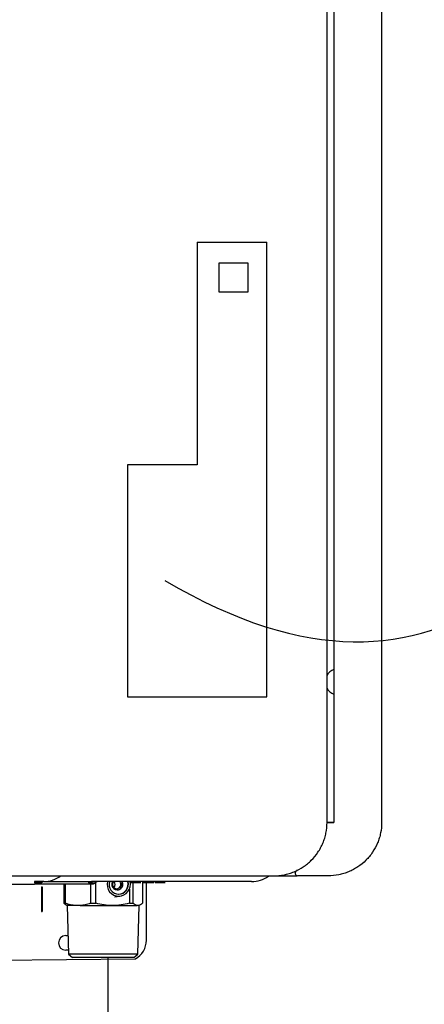
# Model space of a CAD drawing. Units: inches. Extents: x 0.4 to 16.6, y 0.2 to 10.8.
# Drawn here: x 9.7 to 10.3, y 6.5 to 7.9 of the extents above; entities that cross this region are included whole.
import ezdxf
from ezdxf.lldxf.tags import DXFTag

# ---------------------------------------------------------------- set-up
doc = ezdxf.new("R2010")
doc.units = ezdxf.units.IN
doc.header["$MEASUREMENT"] = 0
doc.layers.add('ELECTRONICS', color=7, linetype='HIDDEN')
doc.layers.add('GAS', color=96, linetype='Continuous')
tags = doc.linetypes.add('HIDDEN', pattern=[0.075, 0.05, -0.025]).pattern_tags.tags
tags[6:7] = [DXFTag(74, 4), DXFTag(75, 0), DXFTag(340, '0'), DXFTag(46, 1.0), DXFTag(50, 0.0), DXFTag(44, 0.0), DXFTag(45, 0.0)]
tags[4:5] = [DXFTag(74, 4), DXFTag(75, 0), DXFTag(340, '0'), DXFTag(46, 1.0), DXFTag(50, 0.0), DXFTag(44, 0.0), DXFTag(45, 0.0)]

# ---------------------------------------------------------------- blocks, each defined once
blk = doc.blocks.new('PC_BOARD')
for p, q in [((-14.187, -2.807), (-14.187, -3.23)), ((-13.754, -2.807), (-14.187, -2.807)), ((-13.754, -3.23), (-13.754, -2.807)), ((-14.187, -3.23), (-13.754, -3.23)), ((-14.51, -5.786), (-15.538, -5.786))]:
    blk.add_line(p, q)
at = {"layer": 'ELECTRONICS'}
for p, q in [((-14.51, -2.496), (-13.481, -2.496)), ((-14.51, -2.496), (-14.51, -5.786)), ((-13.481, -9.218), (-13.481, -2.496)), ((-15.538, -5.786), (-15.538, -9.218)), ((-15.538, -9.218), (-13.481, -9.218))]:
    blk.add_line(p, q, dxfattribs=at)

msp = doc.modelspace()

# ---------------------------------------------------------------- linework, layer by layer
at = {"color": 7, "linetype": 'Continuous', "lineweight": 25}
for p, q in [((10.1461, 6.7621), (10.1461, 8.8999)), ((10.1563, 8.9), (10.1563, 6.762)), ((10.2268, 8.8999), (10.2268, 6.7621)), ((10.1461, 6.7621), (10.1563, 6.7621)), ((10.1563, 6.762), (10.1461, 6.762)), ((10.1413, 6.7357), (10.1412, 6.7357)), ((10.1073, 6.6944), (10.1073, 6.6944)), ((9.3087, 6.6834), (9.7409, 6.6834)), ((9.7409, 6.6834), (9.7719, 6.6834)), ((10.1012, 6.6909), (10.1002, 6.6903)), ((10.1017, 6.6913), (10.1012, 6.6913)), ((9.5996, 6.6708), (9.7138, 6.6708)), ((9.7217, 6.6747), (9.7183, 6.6747)), ((9.7239, 6.6668), (9.7249, 6.6668)), ((9.7239, 6.6668), (9.7239, 6.6306)), ((9.7249, 6.6668), (9.7249, 6.6306)), ((9.7276, 6.6747), (9.7938, 6.6747)), ((9.7573, 6.6708), (9.7573, 6.6427)), ((9.7594, 6.6427), (9.7594, 6.6708)), ((9.7938, 6.6747), (9.797, 6.6747)), ((9.7964, 6.6747), (9.7964, 6.6739)), ((9.7964, 6.6708), (9.7964, 6.6427)), ((10.0291, 6.6747), (9.8004, 6.6747)), ((9.8042, 6.6427), (9.8042, 6.6741)), ((9.8309, 6.6643), (9.8352, 6.6643)), ((9.8597, 6.6427), (9.8597, 6.6747)), ((9.8638, 6.6735), (9.8639, 6.6735)), ((9.8733, 6.6747), (9.8733, 6.6427)), ((9.8734, 6.6735), (9.8804, 6.6735)), ((9.8791, 6.6668), (9.8791, 6.6747)), ((9.8791, 6.5881), (9.8791, 6.6668)), ((9.8804, 6.6735), (9.8833, 6.6735)), ((9.882, 6.6747), (9.882, 6.6735)), ((9.8833, 6.6735), (9.8903, 6.6735)), ((9.8842, 6.6735), (9.8842, 6.6747)), ((9.8923, 6.6735), (9.8923, 6.6747)), ((9.8923, 6.6735), (9.8927, 6.6735)), ((9.8955, 6.6735), (9.8955, 6.6747)), ((9.8982, 6.6735), (9.8995, 6.6735)), ((9.8995, 6.6735), (9.8995, 6.6747)), ((9.9029, 6.6735), (9.9029, 6.6747)), ((9.9053, 6.6735), (9.9053, 6.6747)), ((9.8319, 6.6523), (9.84, 6.6531)), ((9.854, 6.6637), (9.854, 6.6427)), ((9.7573, 6.6427), (9.7601, 6.6407)), ((9.7573, 6.6427), (9.7594, 6.6427)), ((9.76, 6.6405), (9.7622, 6.6393)), ((9.7622, 6.6393), (9.7641, 6.5677)), ((9.7747, 6.6393), (9.7622, 6.6393)), ((9.7811, 6.6393), (9.7747, 6.6393)), ((9.7811, 6.6393), (9.8291, 6.6393)), ((9.8291, 6.6393), (9.8653, 6.6393)), ((9.8677, 6.6393), (9.8653, 6.6393)), ((9.8666, 6.5677), (9.8685, 6.6393)), ((9.7239, 6.6306), (9.7249, 6.6306)), ((9.76, 6.595), (9.7634, 6.595)), ((9.764, 6.5733), (9.76, 6.5733)), ((9.7641, 6.5677), (9.7701, 6.5625)), ((9.8666, 6.5677), (9.7641, 6.5677)), ((9.8606, 6.5625), (9.8666, 6.5677)), ((9.4624, 6.5566), (9.8629, 6.5605))]:
    msp.add_line(p, q, dxfattribs=at)
msp.add_line((9.8606, 6.5625), (9.7701, 6.5625))
for centre, radius, start, end in [((10.1634, 6.97), 0.0197, 111.1002, 151.6424), ((10.1634, 6.97), 0.0197, 208.3576, 248.8998), ((9.7269, 6.7172), 0.0425, 270, 307.2221), ((10.0344, 6.7172), 0.0425, 270, 306.257), ((10.1028, 6.6873), 0.00394, 115.3769, 270), ((9.7277, 6.6708), 0.00394, 90.9382, 150.0523), ((9.7981, 6.673), 0.00463, 158.7891, 183.6608), ((9.8387, 6.6706), 0.0176, 166.4651, 268.7665), ((9.8386, 6.6707), 0.0147, 163.993, 268.6358), ((9.8361, 6.6707), 0.00826, 151.2432, 28.7568), ((9.8354, 6.6708), 0.00651, 142.8617, 268.2698), ((9.8262, 6.6708), 0.00664, 314.8907, 36.3654), ((9.835, 6.6708), 0.00651, 271.7302, 37.1383), ((9.835, 6.6708), 0.00848, 274.8942, 27.727), ((9.8374, 6.6707), 0.0147, 271.3642, 16.007), ((9.8378, 6.6707), 0.0176, 271.6032, 13.1652), ((9.8379, 6.6707), 0.0147, 271.3642, 16.007), ((9.76, 6.5842), 0.0108, 90, 270), ((9.8476, 6.5881), 0.0315, 298.955, 0)]:
    msp.add_arc(centre, radius, start, end, dxfattribs=at)
for points, knots in [([(10.0673, 6.6834), (10.0725, 6.6834), (10.0776, 6.6839), (10.0851, 6.6854), (10.0876, 6.686), (10.0925, 6.6875), (10.095, 6.6883), (10.1021, 6.6913), (10.1066, 6.6937), (10.113, 6.6979), (10.1151, 6.6995), (10.1191, 6.7027), (10.121, 6.7045), (10.1265, 6.7099), (10.1298, 6.7139), (10.1341, 6.7203), (10.1354, 6.7225), (10.1379, 6.7271), (10.1401, 6.7317), (10.1419, 6.7366), (10.1434, 6.7415), (10.144, 6.744), (10.1455, 6.7517), (10.1461, 6.7569), (10.1461, 6.7621)], [0, 0, 0, 0, 0.125, 0.125, 0.1875, 0.1875, 0.25, 0.25, 0.375, 0.375, 0.4375, 0.4375, 0.5, 0.5, 0.625, 0.625, 0.6875, 0.6875, 0.75, 0.8125, 0.8125, 0.875, 0.875, 1, 1, 1, 1]), ([(10.2268, 6.7621), (10.2268, 6.7569), (10.2263, 6.7517), (10.2247, 6.7441), (10.2241, 6.7416), (10.2226, 6.7367), (10.2217, 6.7342), (10.2187, 6.727), (10.2163, 6.7225), (10.2127, 6.7171), (10.2119, 6.7161), (10.2104, 6.714), (10.2096, 6.713), (10.2071, 6.71), (10.2054, 6.7081), (10.1999, 6.7027), (10.1959, 6.6994), (10.1895, 6.6951), (10.1873, 6.6938), (10.1827, 6.6914), (10.1781, 6.6892), (10.1733, 6.6875), (10.1684, 6.686), (10.1659, 6.6854), (10.1583, 6.6839), (10.1532, 6.6834), (10.148, 6.6834)], [0, 0, 0, 0, 0.125, 0.125, 0.1875, 0.1875, 0.25, 0.25, 0.375, 0.375, 0.40625, 0.40625, 0.4375, 0.4375, 0.5, 0.5, 0.625, 0.625, 0.6875, 0.6875, 0.75, 0.8125, 0.8125, 0.875, 0.875, 1, 1, 1, 1]), ([(10.0673, 6.6834), (10.0695, 6.6834), (10.0738, 6.6834), (10.0802, 6.6834), (10.0866, 6.6834), (10.093, 6.6834), (10.098, 6.6834), (10.1008, 6.6834), (10.1014, 6.6834)], [0, 0, 0, 0, 0.193908, 0.387709, 0.575591, 0.763771, 0.951866, 1, 1, 1, 1]), ([(10.1011, 6.6909), (10.1011, 6.6909), (10.1011, 6.6909), (10.1012, 6.6909), (10.1012, 6.6909)], [0, 0, 0, 0, 0.498887, 1, 1, 1, 1]), ([(10.1042, 6.6834), (10.1038, 6.6834), (10.1034, 6.6834), (10.1029, 6.6834), (10.1028, 6.6834), (10.1028, 6.6834)], [0, 0, 0, 0, 0.5, 0.5, 1, 1, 1, 1]), ([(9.7183, 6.6747), (9.7181, 6.6747), (9.7176, 6.6747), (9.7168, 6.6747), (9.7161, 6.6747), (9.7153, 6.6747), (9.7145, 6.6747), (9.714, 6.6747), (9.7138, 6.6747)], [0, 0, 0, 0, 0.167338, 0.333831, 0.499909, 0.666007, 0.832561, 1, 1, 1, 1]), ([(9.7138, 6.6747), (9.7138, 6.6747), (9.7138, 6.6745), (9.7138, 6.6738), (9.7138, 6.6733), (9.7138, 6.6728)], [0, 0, 0, 0, 0.5, 0.5, 1, 1, 1, 1]), ([(9.7209, 6.6739), (9.7209, 6.6739), (9.7209, 6.6739), (9.7208, 6.6739), (9.7207, 6.6739), (9.7206, 6.6739), (9.7203, 6.6739), (9.7197, 6.6739), (9.7188, 6.6739), (9.7177, 6.6739), (9.7166, 6.6739), (9.7157, 6.6739), (9.7151, 6.6739), (9.7144, 6.6739), (9.714, 6.6739), (9.7138, 6.6739)], [0, 0, 0, 0, 0.03893, 0.077747, 0.116595, 0.17829, 0.240167, 0.368725, 0.500011, 0.631297, 0.759854, 0.821549, 0.883427, 0.941578, 1, 1, 1, 1]), ([(9.7209, 6.6708), (9.7209, 6.6708), (9.7207, 6.6708), (9.72, 6.6708), (9.7195, 6.6708), (9.7181, 6.6708), (9.7173, 6.6708), (9.7155, 6.6708), (9.7146, 6.6708), (9.7138, 6.6708)], [0, 0, 0, 0, 0.25, 0.25, 0.5, 0.5, 0.75, 0.75, 1, 1, 1, 1]), ([(9.7172, 6.6727), (9.7186, 6.6727), (9.7201, 6.6727), (9.7223, 6.6727), (9.7232, 6.6727), (9.7237, 6.6727)], [0, 0, 0, 0, 0.5, 0.5, 1, 1, 1, 1]), ([(9.7209, 6.6739), (9.7211, 6.6739), (9.7214, 6.6739), (9.7241, 6.6739), (9.7255, 6.6739)], [0, 0, 0, 0, 0.516605, 1, 1, 1, 1]), ([(9.7243, 6.6728), (9.7239, 6.6722), (9.7234, 6.6717), (9.7222, 6.671), (9.7215, 6.6708), (9.7209, 6.6708)], [0, 0, 0, 0, 0.5, 0.5, 1, 1, 1, 1]), ([(9.7932, 6.6708), (9.7887, 6.6708), (9.7842, 6.6708), (9.775, 6.6708), (9.7704, 6.6708), (9.7615, 6.6708), (9.7571, 6.6708), (9.749, 6.6708), (9.7451, 6.6708), (9.7382, 6.6708), (9.7351, 6.6708), (9.7298, 6.6708), (9.7276, 6.6708), (9.7241, 6.6708), (9.7229, 6.6708), (9.7212, 6.6708), (9.7209, 6.6708), (9.7209, 6.6708)], [0, 0, 0, 0, 0.125, 0.125, 0.25, 0.25, 0.375, 0.375, 0.5, 0.5, 0.625, 0.625, 0.75, 0.75, 0.875, 0.875, 1, 1, 1, 1]), ([(9.7269, 6.6747), (9.7269, 6.6747), (9.7268, 6.6747), (9.7263, 6.6747), (9.7259, 6.6747), (9.7249, 6.6747), (9.7242, 6.6747), (9.7229, 6.6747), (9.7223, 6.6747), (9.7217, 6.6747)], [0, 0, 0, 0, 0.25, 0.25, 0.5, 0.5, 0.75, 0.75, 1, 1, 1, 1]), ([(9.7996, 6.6739), (9.7996, 6.6739), (9.7996, 6.6739), (9.7995, 6.6739), (9.7995, 6.6739), (9.7993, 6.6739), (9.7991, 6.6739), (9.7989, 6.6739), (9.7985, 6.6739), (9.7978, 6.6739), (9.7968, 6.6739), (9.7958, 6.6739), (9.795, 6.6739), (9.7944, 6.6739), (9.7938, 6.6739), (9.7934, 6.6739), (9.7932, 6.6739)], [0, 0, 0, 0, 0.048536, 0.096687, 0.144697, 0.192816, 0.241291, 0.305329, 0.36957, 0.500092, 0.630613, 0.758748, 0.820522, 0.882492, 0.9411, 1, 1, 1, 1]), ([(9.7996, 6.6708), (9.7996, 6.6708), (9.7995, 6.6708), (9.7989, 6.6708), (9.7984, 6.6708), (9.7971, 6.6708), (9.7964, 6.6708), (9.7948, 6.6708), (9.794, 6.6708), (9.7932, 6.6708)], [0, 0, 0, 0, 0.25, 0.25, 0.5, 0.5, 0.75, 0.75, 1, 1, 1, 1]), ([(9.7938, 6.6747), (9.794, 6.6747), (9.7945, 6.6747), (9.7952, 6.6747), (9.796, 6.6747), (9.7969, 6.6747), (9.7975, 6.6747), (9.7979, 6.6747)], [0, 0, 0, 0, 0.166838, 0.333313, 0.500027, 0.750225, 1, 1, 1, 1]), ([(9.7966, 6.6727), (9.7975, 6.6727), (9.7984, 6.6727), (9.8, 6.6727), (9.8008, 6.6727), (9.8019, 6.6727), (9.8023, 6.6727), (9.8029, 6.6727), (9.803, 6.6727), (9.803, 6.6727)], [0, 0, 0, 0, 0.25, 0.25, 0.5, 0.5, 0.75, 0.75, 1, 1, 1, 1]), ([(9.803, 6.6727), (9.8027, 6.6722), (9.8022, 6.6717), (9.801, 6.671), (9.8003, 6.6708), (9.7996, 6.6708)], [0, 0, 0, 0, 0.5, 0.5, 1, 1, 1, 1]), ([(9.803, 6.6727), (9.8033, 6.6733), (9.8038, 6.6738), (9.8051, 6.6745), (9.8058, 6.6747), (9.8064, 6.6747)], [0, 0, 0, 0, 0.5, 0.5, 1, 1, 1, 1]), ([(9.8561, 6.6735), (9.8561, 6.6735), (9.8561, 6.6735), (9.8562, 6.6735), (9.8563, 6.6735), (9.8563, 6.6735), (9.8565, 6.6735), (9.8566, 6.6735), (9.8568, 6.6735), (9.857, 6.6735), (9.8572, 6.6735), (9.8575, 6.6735), (9.8578, 6.6735), (9.8581, 6.6735), (9.8585, 6.6735), (9.8588, 6.6735), (9.8592, 6.6735), (9.8595, 6.6735), (9.8597, 6.6735)], [0, 0, 0, 0, 0.081875, 0.161011, 0.237064, 0.3101, 0.380245, 0.447541, 0.512473, 0.574468, 0.634336, 0.691827, 0.747463, 0.800865, 0.85278, 0.903068, 0.951965, 1, 1, 1, 1]), ([(9.8597, 6.6735), (9.8598, 6.6735), (9.8602, 6.6735), (9.8607, 6.6735), (9.8613, 6.6735), (9.8619, 6.6735), (9.8625, 6.6735), (9.8631, 6.6735), (9.8637, 6.6735), (9.8641, 6.6735), (9.8643, 6.6735)], [0, 0, 0, 0, 0.139368, 0.271877, 0.399053, 0.522279, 0.642891, 0.761618, 0.880496, 1, 1, 1, 1]), ([(9.8643, 6.6735), (9.8645, 6.6735), (9.865, 6.6735), (9.8656, 6.6735), (9.8662, 6.6735), (9.8667, 6.6735), (9.8672, 6.6735), (9.8677, 6.6735), (9.8682, 6.6735), (9.8684, 6.6735), (9.8686, 6.6735)], [0, 0, 0, 0, 0.141193, 0.275306, 0.403246, 0.527134, 0.647471, 0.765207, 0.881714, 1, 1, 1, 1]), ([(9.8686, 6.6735), (9.8688, 6.6735), (9.8692, 6.6735), (9.8696, 6.6735), (9.8701, 6.6735), (9.8704, 6.6735), (9.8706, 6.6735), (9.8708, 6.6735), (9.8709, 6.6735), (9.871, 6.6735), (9.871, 6.6735)], [0, 0, 0, 0, 0.11081, 0.222813, 0.338036, 0.457042, 0.58139, 0.712841, 0.852347, 1, 1, 1, 1]), ([(9.8931, 6.6735), (9.8931, 6.6735), (9.8931, 6.6735), (9.8932, 6.6735), (9.8934, 6.6735), (9.8936, 6.6735), (9.8939, 6.6735), (9.8943, 6.6735), (9.8947, 6.6735), (9.8951, 6.6735), (9.8953, 6.6735)], [0, 0, 0, 0, 0.131003, 0.25645, 0.37947, 0.500918, 0.622128, 0.744633, 0.869919, 1, 1, 1, 1]), ([(9.8953, 6.6735), (9.8954, 6.6735), (9.8958, 6.6735), (9.8963, 6.6735), (9.8969, 6.6735), (9.8975, 6.6735), (9.8981, 6.6735), (9.8987, 6.6735), (9.8993, 6.6735), (9.8997, 6.6735), (9.8999, 6.6735)], [0, 0, 0, 0, 0.13725, 0.26794, 0.394171, 0.517723, 0.638925, 0.758505, 0.878857, 1, 1, 1, 1]), ([(9.8999, 6.6735), (9.9002, 6.6735), (9.9007, 6.6735), (9.9014, 6.6735), (9.902, 6.6735), (9.9027, 6.6735), (9.9033, 6.6735), (9.9038, 6.6735), (9.9043, 6.6735), (9.9046, 6.6735), (9.9047, 6.6735)], [0, 0, 0, 0, 0.14415, 0.281036, 0.411707, 0.535802, 0.655086, 0.771021, 0.885928, 1, 1, 1, 1]), ([(9.9047, 6.6735), (9.9052, 6.6735), (9.9062, 6.6735), (9.9067, 6.6735), (9.9067, 6.6735), (9.9067, 6.6735)], [0, 0, 0, 0, 0.406916, 0.813465, 1, 1, 1, 1]), ([(10.0344, 6.6747), (10.0344, 6.6747), (10.0343, 6.6747), (10.0338, 6.6747), (10.0334, 6.6747), (10.0323, 6.6747), (10.0317, 6.6747), (10.0304, 6.6747), (10.0298, 6.6747), (10.0291, 6.6747)], [0, 0, 0, 0, 0.25, 0.25, 0.5, 0.5, 0.75, 0.75, 1, 1, 1, 1]), ([(9.7964, 6.6427), (9.7939, 6.6418), (9.7914, 6.641), (9.7863, 6.6399), (9.7837, 6.6395), (9.7811, 6.6393)], [0, 0, 0, 0, 0.5, 0.5, 1, 1, 1, 1]), ([(9.8291, 6.6393), (9.8249, 6.6393), (9.8207, 6.6396), (9.8124, 6.6408), (9.8083, 6.6416), (9.8042, 6.6427)], [0, 0, 0, 0, 0.5, 0.5, 1, 1, 1, 1]), ([(9.854, 6.6427), (9.8499, 6.6416), (9.8458, 6.6408), (9.8375, 6.6396), (9.8333, 6.6393), (9.8291, 6.6393)], [0, 0, 0, 0, 0.5, 0.5, 1, 1, 1, 1]), ([(9.8653, 6.6393), (9.8644, 6.6395), (9.8634, 6.6399), (9.8616, 6.641), (9.8607, 6.6418), (9.8597, 6.6427)], [0, 0, 0, 0, 0.5, 0.5, 1, 1, 1, 1])]:
    msp.add_open_spline(points, degree=3, knots=knots, dxfattribs=at)
for points in [[(9.7719, 6.6834), (9.8707, 6.6834), (9.9693, 6.6834), (10.0673, 6.6834)], [(10.148, 6.6834), (10.1334, 6.6834), (10.1188, 6.6834), (10.1042, 6.6834)], [(9.7172, 6.6727), (9.716, 6.6727), (9.7149, 6.6728), (9.7138, 6.6728)], [(9.7243, 6.6728), (9.7243, 6.6728), (9.7241, 6.6727), (9.7237, 6.6727)], [(9.7966, 6.6727), (9.7955, 6.6727), (9.7945, 6.6728), (9.7935, 6.6728)], [(9.8004, 6.6747), (9.7996, 6.6747), (9.7987, 6.6747), (9.7979, 6.6747)], [(9.7747, 6.6393), (9.7695, 6.6396), (9.7644, 6.6409), (9.7594, 6.6427)], [(9.7964, 6.6427), (9.799, 6.6427), (9.8016, 6.6427), (9.8042, 6.6427)], [(9.854, 6.6427), (9.856, 6.6427), (9.858, 6.6427), (9.8597, 6.6427)], [(9.8733, 6.6427), (9.8714, 6.6409), (9.8696, 6.6396), (9.8677, 6.6393)]]:
    msp.add_open_spline(points, degree=3, dxfattribs=at)
at = {"layer": 'ELECTRONICS'}
msp.add_open_spline([(9.9064, 7.1196), (10.3313, 6.8703), (10.6892, 7.4841), (11.2811, 7.921), (11.5864, 7.5676)], degree=3, knots=[0, 0, 0, 0, 0.516415, 1, 1, 1, 1], dxfattribs=at)
at = {"layer": 'GAS'}
msp.add_line((9.8221, 6.5625), (9.8221, 6.2755), dxfattribs=at)

# ---------------------------------------------------------------- block references
at = {"layer": 'ELECTRONICS', "xscale": 0.1, "yscale": 0.1, "zscale": 0.1}
msp.add_blockref('PC_BOARD', (11.4051, 7.8694), dxfattribs=at)

doc.saveas('drawing.dxf')
